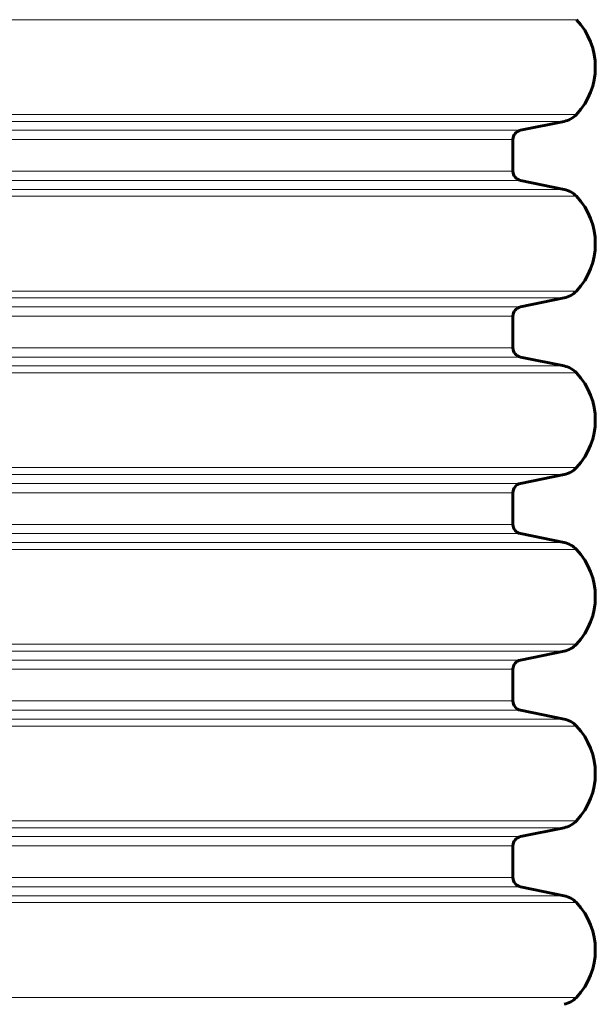
# Model space of a CAD drawing. Units: millimetres. Extents: x -4209 to 6718, y -4658 to 2025.
# Drawn here: x 46 to 291, y -1302 to -884 of the extents above; entities that cross this region are included whole.
import ezdxf

# ---------------------------------------------------------------- set-up
doc = ezdxf.new("R2010")
doc.units = ezdxf.units.MM
doc.linetypes.add('K5LT_BASIC', pattern=[0])
doc.linetypes.add('K5LT_THIN', pattern=[0])

msp = doc.modelspace()

# ---------------------------------------------------------------- linework, layer by layer
at = {"color": 7, "linetype": 'K5LT_THIN', "lineweight": 18}
for p, q in [((282.53, -884.03), (0.52, -884.03)), ((282.53, -924.27), (0.52, -924.27)), ((277.25, -927.22), (0.52, -927.22)), ((258.72, -931), (0.52, -931)), ((255.52, -934.92), (0.52, -934.92)), ((255.52, -948.39), (0.52, -948.39)), ((258.72, -952.31), (0.52, -952.31)), ((277.25, -956.09), (0.52, -956.09)), ((282.53, -959.03), (0.52, -959.03)), ((282.53, -999.27), (0.52, -999.27)), ((277.25, -1002.22), (0.52, -1002.22)), ((258.72, -1006), (0.52, -1006)), ((255.52, -1009.92), (0.52, -1009.92)), ((255.52, -1023.39), (0.52, -1023.39)), ((258.72, -1027.31), (0.52, -1027.31)), ((277.25, -1031.09), (0.52, -1031.09)), ((282.53, -1034.03), (0.52, -1034.03)), ((282.53, -1074.27), (0.52, -1074.27)), ((277.25, -1077.22), (0.52, -1077.22)), ((258.72, -1081), (0.52, -1081)), ((255.52, -1084.92), (0.52, -1084.92)), ((255.52, -1098.39), (0.52, -1098.39)), ((258.72, -1102.31), (0.52, -1102.31)), ((277.25, -1106.09), (0.52, -1106.09)), ((282.53, -1109.03), (0.52, -1109.03)), ((282.53, -1149.27), (0.52, -1149.27)), ((277.25, -1152.22), (0.52, -1152.22)), ((258.72, -1156), (0.52, -1156)), ((255.52, -1159.92), (0.52, -1159.92)), ((255.52, -1173.39), (0.52, -1173.39)), ((258.72, -1177.31), (0.52, -1177.31)), ((277.25, -1181.09), (0.52, -1181.09)), ((282.53, -1184.03), (0.52, -1184.03)), ((282.53, -1224.27), (0.52, -1224.27)), ((277.25, -1227.22), (0.52, -1227.22)), ((258.72, -1231), (0.52, -1231)), ((255.52, -1234.92), (0.52, -1234.92)), ((255.52, -1248.39), (0.52, -1248.39)), ((258.72, -1252.31), (0.52, -1252.31)), ((277.25, -1256.09), (0.52, -1256.09)), ((282.53, -1259.03), (0.52, -1259.03)), ((282.53, -1299.27), (0.52, -1299.27))]:
    msp.add_line(p, q, dxfattribs=at)
at = {"color": 150, "linetype": 'K5LT_BASIC', "lineweight": 60}
for p, q in [((277.25, -927.22), (258.72, -931)), ((255.52, -934.92), (255.52, -948.39)), ((258.72, -952.31), (277.25, -956.09)), ((277.25, -1002.22), (258.72, -1006)), ((255.52, -1009.92), (255.52, -1023.39)), ((258.72, -1027.31), (277.25, -1031.09)), ((277.25, -1077.22), (258.72, -1081)), ((255.52, -1084.92), (255.52, -1098.39)), ((258.72, -1102.31), (277.25, -1106.09)), ((277.25, -1152.22), (258.72, -1156)), ((255.52, -1159.92), (255.52, -1173.39)), ((258.72, -1177.31), (277.25, -1181.09)), ((277.25, -1227.22), (258.72, -1231)), ((255.52, -1234.92), (255.52, -1248.39)), ((258.72, -1252.31), (277.25, -1256.09))]:
    msp.add_line(p, q, dxfattribs=at)
for centre, radius, start, end in [((261.17, -904.15), 29.35, 316.717, 43.283), ((275.25, -917.42), 10, 281.537, 316.717), ((259.52, -934.92), 4, 101.537, 180), ((259.52, -948.39), 4, 180, 258.463), ((275.25, -965.89), 10, 43.283, 78.463), ((261.17, -979.15), 29.35, 316.717, 43.283), ((275.25, -992.42), 10, 281.537, 316.717), ((259.52, -1009.92), 4, 101.537, 180), ((259.52, -1023.39), 4, 180, 258.463), ((275.25, -1040.89), 10, 43.283, 78.463), ((261.17, -1054.15), 29.35, 316.717, 43.283), ((275.25, -1067.42), 10, 281.537, 316.717), ((259.52, -1084.92), 4, 101.537, 180), ((259.52, -1098.39), 4, 180, 258.463), ((275.25, -1115.89), 10, 43.283, 78.463), ((261.17, -1129.15), 29.35, 316.717, 43.283), ((275.25, -1142.42), 10, 281.537, 316.717), ((259.52, -1159.92), 4, 101.537, 180), ((259.52, -1173.39), 4, 180, 258.463), ((275.25, -1190.89), 10, 43.283, 78.463), ((261.17, -1204.15), 29.35, 316.717, 43.283), ((275.25, -1217.42), 10, 281.537, 316.717), ((259.52, -1234.92), 4, 101.537, 180), ((259.52, -1248.39), 4, 180, 258.463), ((275.25, -1265.89), 10, 43.283, 78.463), ((261.17, -1279.15), 29.35, 316.717, 43.283), ((275.25, -1292.42), 10, 281.537, 316.717)]:
    msp.add_arc(centre, radius, start, end, dxfattribs=at)

doc.saveas('drawing.dxf')
